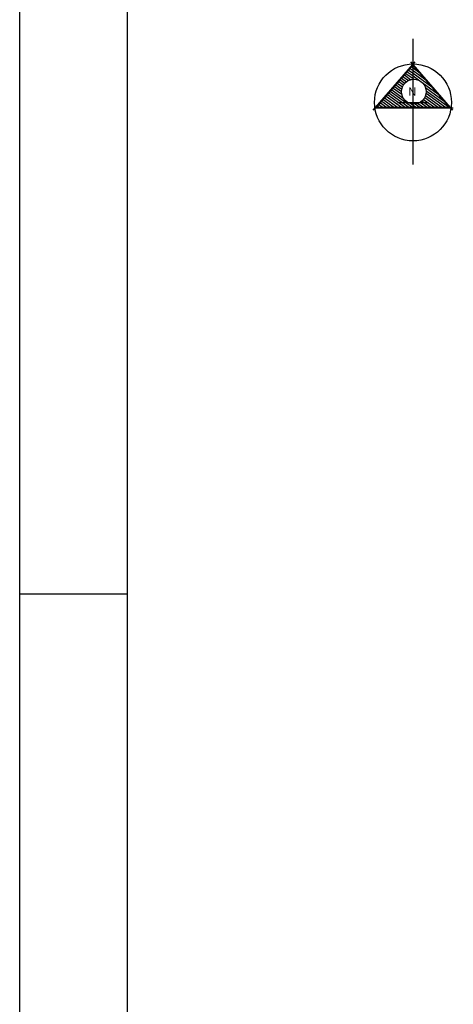
# Model space of a CAD drawing. Extents: x 185399 to 185830, y 678589 to 678896.
# Drawn here: x 185404 to 185455, y 678695 to 678810 of the extents above; entities that cross this region are included whole.
import ezdxf

# ---------------------------------------------------------------- set-up
doc = ezdxf.new("R2010")
doc.units = 0
doc.header["$LTSCALE"] = 4
doc.header["$MEASUREMENT"] = 0
doc.layers.get('0').update_dxf_attribs({"color": 1, "linetype": 'CONTINUOUS'})
for name, color, linetype in [('COORD', 1, 'CONTINUOUS'), ('FORM2', 2, 'CONTINUOUS'), ('FORM6', 6, 'CONTINUOUS'), ('NORTE', 2, 'CONTINUOUS')]:
    doc.layers.add(name, color=color, linetype=linetype)
doc.styles.add('ROMANT', font='romant', dxfattribs={"height": 1.5})

# ---------------------------------------------------------------- blocks, each defined once
blk = doc.blocks.new('CRUZ')
at = {"layer": 'COORD'}
for p, q in [((0, 3), (0, -3)), ((-3, 0), (3, 0))]:
    blk.add_line(p, q, dxfattribs=at)
blk = doc.blocks.new('*X27')
at = {"color": 0}
for p, q in [((89.209, 132.777), (89.217, 132.771)), ((89.217, 132.771), (89.254, 132.744)), ((88.716, 132.208), (89.093, 131.936)), ((88.798, 132.303), (89.217, 132.001)), ((88.88, 132.398), (89.217, 132.155)), ((88.962, 132.493), (89.217, 132.309)), ((89.044, 132.588), (89.217, 132.463)), ((89.126, 132.682), (89.217, 132.617)), ((89.217, 132.617), (89.609, 132.334)), ((89.217, 132.463), (89.965, 131.924)), ((89.217, 132.309), (90.32, 131.513)), ((88.223, 131.639), (88.564, 131.393)), ((88.305, 131.734), (88.604, 131.518)), ((88.387, 131.828), (88.663, 131.63)), ((88.469, 131.923), (88.74, 131.728)), ((88.552, 132.018), (88.835, 131.814)), ((88.634, 132.113), (88.951, 131.885)), ((89.217, 132.155), (89.623, 131.862)), ((89.217, 132.001), (89.277, 131.957)), ((89.743, 131.775), (90.675, 131.103)), ((87.73, 131.069), (88.752, 130.333)), ((87.812, 131.164), (88.965, 130.333)), ((87.894, 131.259), (89.179, 130.333)), ((87.977, 131.354), (88.65, 130.868)), ((88.059, 131.449), (88.564, 131.085)), ((88.141, 131.544), (88.547, 131.251)), ((89.943, 131.477), (91.03, 130.693)), ((89.977, 131.144), (91.102, 130.333)), ((89.981, 131.295), (91.316, 130.333)), ((87.237, 130.5), (87.47, 130.333)), ((87.319, 130.595), (87.683, 130.333)), ((87.402, 130.69), (87.897, 130.333)), ((87.484, 130.785), (88.111, 130.333)), ((87.566, 130.88), (88.324, 130.333)), ((87.648, 130.975), (88.538, 130.333)), ((89.107, 130.538), (89.217, 130.459)), ((89.217, 130.459), (89.393, 130.333)), ((89.34, 130.525), (89.606, 130.333)), ((89.503, 130.561), (89.82, 130.333)), ((89.633, 130.622), (90.034, 130.333)), ((89.739, 130.699), (90.247, 130.333)), ((89.826, 130.791), (90.461, 130.333)), ((89.896, 130.895), (90.675, 130.333)), ((89.947, 131.012), (90.888, 130.333)), ((87.155, 130.405), (87.256, 130.333))]:
    blk.add_line(p, q, dxfattribs=at)

msp = doc.modelspace()

# ---------------------------------------------------------------- linework, layer by layer
at = {"layer": 'FORM2'}
for p, q in [((185404.25, 678891.4), (185404.25, 678594.4)), ((185404.25, 678742.9), (185416.75, 678742.9))]:
    msp.add_line(p, q, dxfattribs=at)
at = {"layer": 'FORM6'}
msp.add_line((185416.75, 678886.4), (185416.75, 678599.4), dxfattribs=at)
at = {"layer": 'NORTE', "color": 1}
for p, q in [((185450, 678807.37), (185450, 678792.78)), ((185450.23, 678804.73), (185445.35, 678799.1)), ((185450, 678804.35), (185445.75, 678799.44)), ((185454.64, 678799.11), (185449.77, 678804.73)), ((185454.25, 678799.44), (185450, 678804.35)), ((185445.58, 678799.36), (185454.69, 678799.36)), ((185445.75, 678799.44), (185454.25, 678799.44))]:
    msp.add_line(p, q, dxfattribs=at)
msp.add_circle((185450, 678800), 4.47, dxfattribs=at)
at = {"layer": 'NORTE'}
msp.add_circle((185450.1, 678801.25), 1.44, dxfattribs=at)

# ---------------------------------------------------------------- block references
at = {"layer": 'COORD', "color": 1, "xscale": 0.6, "yscale": 0.6, "zscale": 0.6}
msp.add_blockref('CRUZ', (185450, 678800), dxfattribs=at)
at = {"layer": 'NORTE', "color": 1, "xscale": 2, "yscale": 2, "zscale": 2}
msp.add_blockref('*X27', (185271.57, 678538.77), dxfattribs=at)

# ---------------------------------------------------------------- texts
at = {"layer": 'NORTE', "style": 'ROMANT'}
msp.add_text('N', height=0.96, dxfattribs=at).set_placement((185449.45, 678800.78))

doc.saveas('drawing.dxf')
